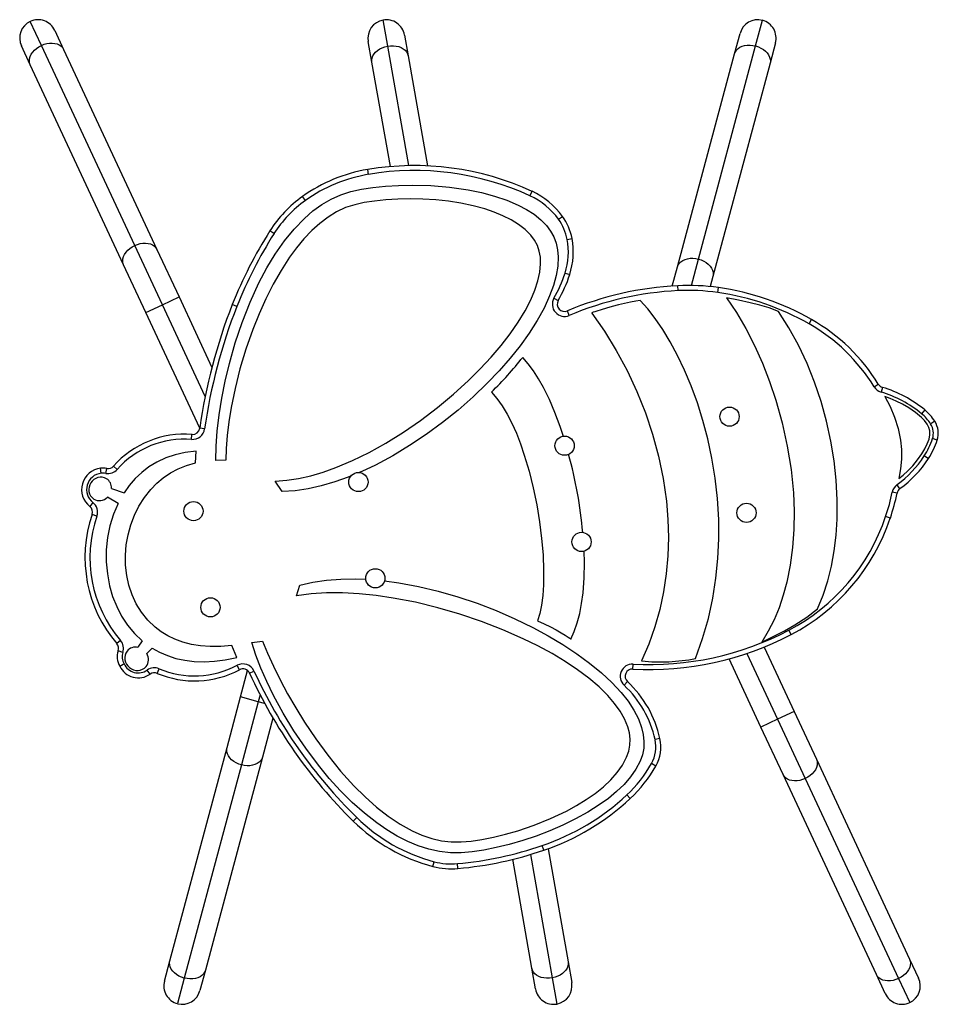
# Model space of a CAD drawing. Units: inches. Extents: x -984 to -447, y -230 to 174.
# Drawn here: x -672 to -639, y -140 to -105 of the extents above; entities that cross this region are included whole.
import ezdxf

# ---------------------------------------------------------------- set-up
doc = ezdxf.new("R2010")
doc.units = ezdxf.units.IN
doc.header["$MEASUREMENT"] = 0
doc.layers.add('AMÉNAGEMENT', color=7, linetype='Continuous')

msp = doc.modelspace()

# ---------------------------------------------------------------- linework, layer by layer
at = {"layer": 'AMÉNAGEMENT', "linetype": 'Continuous', "lineweight": 25}
for p, q in [((-671.2, -105.761), (-671.601, -104.901)), ((-658.796, -105.786), (-658.961, -104.851)), ((-645.617, -105.78), (-645.371, -104.863)), ((-670.725, -105.224), (-670.408, -105.905)), ((-658.198, -105.39), (-658.068, -106.13)), ((-646.372, -106.059), (-646.178, -105.333)), ((-671.599, -106.461), (-671.917, -105.78)), ((-667.859, -112.927), (-671.2, -105.761)), ((-659.363, -106.358), (-659.493, -105.618)), ((-658.041, -110.068), (-658.796, -105.786)), ((-647.663, -113.417), (-645.617, -105.78)), ((-644.907, -105.674), (-645.102, -106.399)), ((-670.408, -105.905), (-667.066, -113.07)), ((-658.068, -106.13), (-657.372, -110.077)), ((-648.418, -113.696), (-646.372, -106.059)), ((-668.258, -113.626), (-671.599, -106.461)), ((-658.703, -110.103), (-659.363, -106.358)), ((-645.102, -106.399), (-647.148, -114.036)), ((-659.484, -110.381), (-659.514, -110.207)), ((-653.702, -111.15), (-653.628, -110.99)), ((-661.748, -111.32), (-661.85, -111.176)), ((-652.677, -111.992), (-652.534, -111.889)), ((-662.871, -112.504), (-663.02, -112.41)), ((-652.369, -112.712), (-652.195, -112.68)), ((-666.868, -115.051), (-667.859, -112.927)), ((-667.066, -113.07), (-666.272, -114.773)), ((-647.916, -114.363), (-647.663, -113.417)), ((-667.464, -115.328), (-668.258, -113.626)), ((-652.446, -113.919), (-652.278, -113.973)), ((-648.602, -114.383), (-648.418, -113.696)), ((-647.148, -114.036), (-647.246, -114.403)), ((-648.397, -114.548), (-648.406, -114.371)), ((-646.976, -114.614), (-646.951, -114.439)), ((-666.868, -115.051), (-666.272, -114.773)), ((-666.272, -114.773), (-665.096, -117.297)), ((-652.843, -114.816), (-652.69, -114.904)), ((-667.464, -115.328), (-666.868, -115.051)), ((-665.53, -119.477), (-667.464, -115.328)), ((-665.335, -118.338), (-666.868, -115.051)), ((-664.199, -115.114), (-664.364, -115.049)), ((-652.294, -115.436), (-652.363, -115.273)), ((-643.703, -115.736), (-643.615, -115.582)), ((-641.374, -117.993), (-641.223, -117.9)), ((-641.076, -118.014), (-641.126, -118.183)), ((-639.562, -118.819), (-639.674, -118.955)), ((-665.355, -119.501), (-665.53, -119.476)), ((-639.199, -119.229), (-639.348, -119.324)), ((-665.822, -119.876), (-665.808, -119.7)), ((-639.113, -119.9), (-639.281, -119.846)), ((-665.68, -120.72), (-665.66, -120.297)), ((-664.593, -120.624), (-664.952, -120.632)), ((-639.428, -120.567), (-639.577, -120.471)), ((-669.062, -121.088), (-669.082, -120.912)), ((-668.895, -121.094), (-668.863, -120.92)), ((-668.489, -120.953), (-668.622, -120.836)), ((-668.693, -121.631), (-668.242, -121.788)), ((-662.574, -121.748), (-662.826, -121.37)), ((-640.447, -121.642), (-640.551, -121.499)), ((-668.457, -122.168), (-668.839, -121.949)), ((-640.549, -121.798), (-640.722, -121.762)), ((-669.359, -122.138), (-669.468, -122.277)), ((-669.216, -122.624), (-669.383, -122.567)), ((-640.793, -122.695), (-640.961, -122.639)), ((-662.062, -125.479), (-661.947, -125.1)), ((-644.351, -126.87), (-644.433, -126.714)), ((-668.366, -127.079), (-668.5, -127.194)), ((-667.587, -127.099), (-667.746, -127.326)), ((-664.206, -127.685), (-664.382, -127.264)), ((-663.67, -127.153), (-663.28, -127.1)), ((-645.314, -127.316), (-644.237, -129.627)), ((-668.285, -127.508), (-668.452, -127.45)), ((-667.431, -127.547), (-667.231, -127.356)), ((-645.933, -127.546), (-644.833, -129.905)), ((-664.106, -128.127), (-664.189, -127.971)), ((-650.019, -128.105), (-650.01, -127.929)), ((-645.428, -130.183), (-646.568, -127.739)), ((-667.307, -128.285), (-667.408, -128.14)), ((-667.057, -128.259), (-666.989, -128.096)), ((-664.067, -129.105), (-663.814, -128.161)), ((-663.748, -128.249), (-663.587, -128.176)), ((-650.21, -128.555), (-650.331, -128.685)), ((-664.553, -130.919), (-664.067, -129.105)), ((-663.432, -129.275), (-664.067, -129.105)), ((-663.367, -129.032), (-663.432, -129.275)), ((-663.432, -129.275), (-664.038, -131.538)), ((-663.206, -129.336), (-663.432, -129.275)), ((-644.237, -129.627), (-644.833, -129.905)), ((-644.237, -129.627), (-643.443, -131.329)), ((-662.908, -129.862), (-663.283, -131.26)), ((-644.833, -129.905), (-645.428, -130.183)), ((-644.833, -129.905), (-643.842, -132.028)), ((-644.635, -131.885), (-645.428, -130.183)), ((-649.046, -130.596), (-649.219, -130.634)), ((-666.599, -138.556), (-664.553, -130.919)), ((-664.038, -131.538), (-666.084, -139.175)), ((-663.283, -131.26), (-665.329, -138.896)), ((-649.193, -131.578), (-649.347, -131.492)), ((-643.443, -131.329), (-640.102, -138.495)), ((-641.293, -139.05), (-644.635, -131.885)), ((-643.842, -132.028), (-640.501, -139.194)), ((-650.108, -132.741), (-650.228, -132.612)), ((-660.031, -133.551), (-659.907, -133.425)), ((-653.684, -134.748), (-652.905, -139.169)), ((-653.206, -134.595), (-653.263, -134.427)), ((-653.053, -134.541), (-652.338, -138.597)), ((-657.176, -135.177), (-657.131, -135.006)), ((-656.282, -135.251), (-656.298, -135.075)), ((-653.633, -138.826), (-654.321, -134.921)), ((-666.794, -139.282), (-666.599, -138.556)), ((-652.338, -138.597), (-652.207, -139.337)), ((-640.102, -138.495), (-639.784, -139.176)), ((-665.329, -138.896), (-665.523, -139.622)), ((-653.503, -139.566), (-653.633, -138.826)), ((-666.084, -139.175), (-666.33, -140.092)), ((-652.905, -139.169), (-652.74, -140.104)), ((-640.976, -139.731), (-641.293, -139.05)), ((-640.501, -139.194), (-640.1, -140.054))]:
    msp.add_line(p, q, dxfattribs=at)
at = {"layer": 'AMÉNAGEMENT', "linetype": 'Continuous', "lineweight": 25, "flags": 128}
for points in [[(-671.599, -106.461), (-671.623, -106.391), (-671.631, -106.317), (-671.624, -106.239), (-671.601, -106.16), (-671.564, -106.081), (-671.513, -106.005), (-671.449, -105.933), (-671.374, -105.868), (-671.291, -105.81), (-671.2, -105.761)], [(-671.2, -105.761), (-671.104, -105.723), (-671.006, -105.696), (-670.908, -105.681), (-670.812, -105.679), (-670.721, -105.688), (-670.637, -105.71), (-670.562, -105.744), (-670.497, -105.788), (-670.446, -105.842), (-670.408, -105.905)], [(-659.363, -106.358), (-659.368, -106.285), (-659.356, -106.211), (-659.329, -106.138), (-659.287, -106.067), (-659.23, -106.001), (-659.161, -105.941), (-659.081, -105.888), (-658.992, -105.844), (-658.896, -105.809), (-658.796, -105.786)], [(-658.796, -105.786), (-658.694, -105.774), (-658.592, -105.773), (-658.493, -105.784), (-658.4, -105.806), (-658.315, -105.839), (-658.239, -105.882), (-658.175, -105.934), (-658.125, -105.994), (-658.089, -106.059), (-658.068, -106.13)], [(-646.372, -106.059), (-646.345, -105.991), (-646.304, -105.929), (-646.248, -105.874), (-646.18, -105.828), (-646.101, -105.791), (-646.013, -105.766), (-645.918, -105.752), (-645.819, -105.749), (-645.717, -105.759), (-645.617, -105.78)], [(-645.617, -105.78), (-645.519, -105.812), (-645.426, -105.855), (-645.341, -105.906), (-645.266, -105.966), (-645.203, -106.032), (-645.152, -106.103), (-645.116, -106.177), (-645.096, -106.252), (-645.091, -106.327), (-645.102, -106.399)], [(-664.952, -120.632), (-664.941, -120.122), (-664.902, -119.577), (-664.835, -119.001), (-664.741, -118.403), (-664.619, -117.788), (-664.47, -117.162), (-664.26, -116.42), (-664.014, -115.683), (-663.73, -114.962), (-663.411, -114.267), (-663.13, -113.736), (-662.826, -113.235), (-662.5, -112.768), (-662.152, -112.341), (-661.782, -111.959), (-661.475, -111.694), (-661.156, -111.463), (-660.823, -111.268), (-660.477, -111.112), (-660.117, -110.998)], [(-660.117, -110.998), (-659.742, -110.916), (-659.328, -110.851), (-658.882, -110.804), (-658.409, -110.775), (-657.917, -110.765), (-657.254, -110.784), (-656.583, -110.839), (-655.92, -110.935), (-655.436, -111.034), (-654.971, -111.157), (-654.531, -111.306), (-654.122, -111.482), (-653.826, -111.639), (-653.556, -111.813), (-653.316, -112.005), (-653.107, -112.216)], [(-659.979, -111.468), (-660.308, -111.574), (-660.626, -111.723), (-660.935, -111.912), (-661.233, -112.138), (-661.521, -112.397), (-661.797, -112.688), (-662.062, -113.008), (-662.316, -113.353), (-662.618, -113.82), (-662.901, -114.317), (-663.164, -114.839), (-663.407, -115.38), (-663.629, -115.936), (-663.876, -116.642), (-664.089, -117.351), (-664.265, -118.051), (-664.405, -118.731), (-664.489, -119.246), (-664.548, -119.736), (-664.583, -120.197), (-664.593, -120.624)], [(-653.666, -112.565), (-653.87, -112.361), (-654.107, -112.176), (-654.375, -112.01), (-654.669, -111.862), (-654.986, -111.731), (-655.323, -111.618), (-655.741, -111.506), (-656.176, -111.415), (-656.622, -111.346), (-657.074, -111.298), (-657.536, -111.268), (-657.992, -111.258), (-658.436, -111.267), (-658.863, -111.293), (-659.267, -111.336), (-659.641, -111.395), (-659.979, -111.468)], [(-653.107, -112.216), (-652.961, -112.411), (-652.847, -112.621), (-652.766, -112.846), (-652.715, -113.085), (-652.694, -113.335), (-652.708, -113.665), (-652.764, -114.01), (-652.861, -114.368), (-652.997, -114.738), (-653.197, -115.172), (-653.442, -115.616), (-653.729, -116.066), (-654.055, -116.519), (-654.416, -116.972), (-654.81, -117.422), (-655.233, -117.866), (-655.739, -118.353), (-656.274, -118.824), (-656.834, -119.275), (-657.414, -119.702), (-658.011, -120.101), (-658.619, -120.467), (-659.236, -120.795), (-659.723, -121.025), (-659.818, -121.064)], [(-667.859, -112.927), (-667.763, -112.889), (-667.665, -112.862), (-667.567, -112.847), (-667.471, -112.844), (-667.38, -112.854), (-667.296, -112.876), (-667.22, -112.909), (-667.156, -112.954), (-667.104, -113.008), (-667.066, -113.07)], [(-662.826, -121.37), (-662.414, -121.341), (-661.989, -121.276), (-661.554, -121.177), (-661.11, -121.047), (-660.659, -120.888), (-660.063, -120.638), (-659.465, -120.345), (-658.868, -120.014), (-658.235, -119.621), (-657.617, -119.194), (-657.017, -118.739), (-656.442, -118.26), (-655.898, -117.764), (-655.482, -117.352), (-655.094, -116.935), (-654.736, -116.515), (-654.411, -116.096), (-654.122, -115.681), (-653.873, -115.271), (-653.666, -114.871), (-653.522, -114.53), (-653.415, -114.201), (-653.347, -113.884), (-653.321, -113.583), (-653.33, -113.354), (-653.368, -113.136), (-653.436, -112.932), (-653.535, -112.741), (-653.666, -112.565)], [(-668.258, -113.626), (-668.281, -113.557), (-668.29, -113.482), (-668.282, -113.405), (-668.26, -113.325), (-668.222, -113.247), (-668.171, -113.171), (-668.108, -113.099), (-668.033, -113.033), (-667.949, -112.976), (-667.859, -112.927)], [(-648.418, -113.696), (-648.392, -113.628), (-648.35, -113.565), (-648.294, -113.51), (-648.226, -113.464), (-648.147, -113.428), (-648.059, -113.403), (-647.964, -113.389), (-647.865, -113.386), (-647.764, -113.396), (-647.663, -113.417)], [(-647.663, -113.417), (-647.565, -113.449), (-647.473, -113.491), (-647.388, -113.543), (-647.313, -113.603), (-647.249, -113.669), (-647.199, -113.74), (-647.163, -113.814), (-647.142, -113.889), (-647.137, -113.964), (-647.148, -114.036)], [(-649.75, -114.903), (-649.909, -114.924), (-650.099, -114.96), (-650.31, -115.006), (-650.532, -115.061), (-650.754, -115.119), (-650.964, -115.177), (-651.153, -115.232), (-651.309, -115.281), (-651.379, -115.304), (-651.433, -115.323), (-651.482, -115.344), (-651.487, -115.347), (-651.488, -115.348), (-651.489, -115.349), (-651.489, -115.349), (-651.489, -115.349), (-651.489, -115.35), (-651.488, -115.35), (-651.488, -115.35), (-651.488, -115.35), (-651.487, -115.351)], [(-647.771, -127.728), (-647.517, -127.009), (-647.312, -126.288), (-647.154, -125.569), (-647.041, -124.853), (-646.969, -124.142), (-646.936, -123.438), (-646.94, -122.745), (-646.984, -121.995), (-647.066, -121.263), (-647.182, -120.551), (-647.329, -119.862), (-647.504, -119.2), (-647.704, -118.566), (-647.924, -117.963), (-648.162, -117.396), (-648.414, -116.866), (-648.677, -116.377), (-648.943, -115.939), (-649.212, -115.545), (-649.482, -115.199), (-649.75, -114.903)], [(-646.657, -114.801), (-646.301, -115.335), (-645.968, -115.907), (-645.659, -116.51), (-645.375, -117.142), (-645.119, -117.798), (-644.892, -118.473), (-644.665, -119.288), (-644.483, -120.116), (-644.349, -120.952), (-644.267, -121.789), (-644.239, -122.453), (-644.247, -123.109), (-644.293, -123.754), (-644.377, -124.383), (-644.501, -124.994), (-644.627, -125.458), (-644.78, -125.907), (-644.96, -126.339), (-645.167, -126.752), (-645.402, -127.143)], [(-644.803, -115.293), (-645.132, -115.166), (-645.467, -115.065), (-645.811, -114.981), (-646.227, -114.892), (-646.657, -114.801)], [(-643.397, -125.941), (-643.2, -125.454), (-643.035, -124.945), (-642.904, -124.415), (-642.804, -123.868), (-642.736, -123.306), (-642.698, -122.731), (-642.693, -122.042), (-642.728, -121.343), (-642.804, -120.64), (-642.919, -119.937), (-643.076, -119.223), (-643.272, -118.519), (-643.506, -117.828), (-643.777, -117.155), (-644.084, -116.505), (-644.427, -115.883), (-644.803, -115.293)], [(-651.487, -115.351), (-651.032, -116.005), (-650.61, -116.692), (-650.224, -117.41), (-649.876, -118.155), (-649.569, -118.922), (-649.31, -119.695), (-649.096, -120.482), (-648.93, -121.282), (-648.815, -122.09), (-648.761, -122.741), (-648.743, -123.393), (-648.761, -124.045), (-648.817, -124.695), (-648.914, -125.342), (-649.048, -125.972), (-649.223, -126.595), (-649.441, -127.209), (-649.701, -127.814)], [(-652.505, -119.769), (-652.622, -119.412), (-652.808, -118.917), (-653.007, -118.451), (-653.22, -118.019), (-653.395, -117.707), (-653.576, -117.421), (-653.764, -117.164), (-653.958, -116.938)], [(-655.08, -118.181), (-654.884, -118.407), (-654.696, -118.67), (-654.518, -118.969), (-654.349, -119.298), (-654.19, -119.655), (-654.042, -120.035), (-653.905, -120.436), (-653.734, -121.012), (-653.585, -121.609), (-653.46, -122.218), (-653.359, -122.828), (-653.283, -123.43), (-653.233, -124.014), (-653.211, -124.571), (-653.217, -125.091), (-653.241, -125.467), (-653.285, -125.81), (-653.347, -126.115), (-653.429, -126.376)], [(-640.996, -118.342), (-640.804, -118.701), (-640.643, -119.083), (-640.518, -119.483), (-640.433, -119.9), (-640.398, -120.237), (-640.394, -120.58), (-640.423, -120.929), (-640.487, -121.281)], [(-639.376, -119.572), (-639.411, -119.448), (-639.476, -119.326), (-639.567, -119.205), (-639.68, -119.087), (-639.891, -118.911), (-640.132, -118.749), (-640.359, -118.619), (-640.586, -118.506), (-640.802, -118.412), (-640.996, -118.342)], [(-640.487, -121.281), (-640.331, -121.163), (-640.161, -121.007), (-639.985, -120.82), (-639.815, -120.611), (-639.659, -120.391), (-639.554, -120.214), (-639.468, -120.04), (-639.407, -119.872), (-639.375, -119.715), (-639.376, -119.572)], [(-665.66, -120.297), (-666.048, -120.343), (-666.411, -120.425), (-666.749, -120.541), (-667.062, -120.688), (-667.35, -120.863), (-667.609, -121.062), (-667.844, -121.283), (-668.055, -121.526), (-668.242, -121.788)], [(-664.382, -127.264), (-664.778, -127.298), (-665.152, -127.3), (-665.503, -127.274), (-665.831, -127.219), (-666.137, -127.139), (-666.417, -127.036), (-666.675, -126.912), (-666.912, -126.766), (-667.129, -126.602), (-667.391, -126.351), (-667.615, -126.071), (-667.802, -125.767), (-667.952, -125.443), (-668.065, -125.103), (-668.142, -124.75), (-668.184, -124.388), (-668.19, -124.022), (-668.161, -123.656), (-668.099, -123.293), (-668.002, -122.937), (-667.872, -122.592), (-667.709, -122.263), (-667.513, -121.953), (-667.285, -121.667), (-667.071, -121.449), (-666.835, -121.251), (-666.578, -121.078), (-666.3, -120.93), (-666, -120.81), (-665.68, -120.72)], [(-660.101, -121.181), (-660.21, -121.226), (-660.695, -121.398), (-661.176, -121.539), (-661.651, -121.645), (-662.118, -121.716), (-662.574, -121.748)], [(-668.457, -122.168), (-668.624, -122.561), (-668.749, -122.973), (-668.834, -123.397), (-668.877, -123.83), (-668.879, -124.265), (-668.84, -124.698), (-668.76, -125.123), (-668.65, -125.502), (-668.506, -125.866), (-668.328, -126.212), (-668.115, -126.535), (-667.869, -126.832), (-667.587, -127.099)], [(-652.242, -127.028), (-652.114, -126.753), (-652.006, -126.447), (-651.919, -126.113), (-651.85, -125.753), (-651.8, -125.371), (-651.761, -124.841), (-651.752, -124.282), (-651.766, -123.875)], [(-661.947, -125.1), (-661.48, -124.991), (-660.99, -124.918), (-660.479, -124.878), (-659.95, -124.871), (-659.575, -124.888)], [(-658.915, -124.945), (-658.393, -125.013), (-657.693, -125.144), (-656.989, -125.311), (-656.287, -125.514), (-655.591, -125.748), (-654.907, -126.012), (-654.24, -126.302), (-653.597, -126.615), (-653.045, -126.914), (-652.52, -127.228), (-652.025, -127.554), (-651.566, -127.891), (-651.145, -128.236), (-650.767, -128.588), (-650.436, -128.945), (-650.187, -129.26), (-649.98, -129.575), (-649.817, -129.89), (-649.701, -130.202), (-649.643, -130.45), (-649.618, -130.695), (-649.628, -130.936), (-649.673, -131.173), (-649.755, -131.405)], [(-650.238, -131.265), (-650.163, -131.051), (-650.122, -130.835), (-650.115, -130.615), (-650.141, -130.394), (-650.198, -130.172), (-650.312, -129.892), (-650.47, -129.613), (-650.669, -129.334), (-650.909, -129.056), (-651.227, -128.743), (-651.59, -128.434), (-651.995, -128.132), (-652.436, -127.837), (-652.911, -127.552), (-653.416, -127.278), (-653.947, -127.016), (-654.674, -126.695), (-655.432, -126.401), (-656.211, -126.137), (-657.004, -125.906), (-657.802, -125.713), (-658.598, -125.56), (-659.215, -125.47), (-659.822, -125.408), (-660.414, -125.377), (-660.987, -125.377), (-661.538, -125.411), (-662.062, -125.479)], [(-645.402, -127.143), (-644.986, -126.939), (-644.589, -126.733), (-644.211, -126.519), (-643.79, -126.246), (-643.397, -125.941)], [(-653.429, -126.376), (-653.188, -126.484), (-652.965, -126.595), (-652.763, -126.704), (-652.588, -126.806), (-652.444, -126.895), (-652.335, -126.965), (-652.279, -127.002), (-652.248, -127.023), (-652.242, -127.027), (-652.242, -127.028), (-652.242, -127.028), (-652.242, -127.028), (-652.242, -127.028)], [(-656.166, -134.686), (-656.552, -134.685), (-656.937, -134.641), (-657.321, -134.557), (-657.702, -134.436), (-658.08, -134.279), (-658.454, -134.088), (-658.823, -133.867), (-659.186, -133.618), (-659.632, -133.268), (-660.066, -132.882), (-660.486, -132.464), (-660.89, -132.02), (-661.277, -131.552), (-661.732, -130.944), (-662.155, -130.318), (-662.54, -129.683), (-662.885, -129.047), (-663.126, -128.554), (-663.338, -128.071), (-663.52, -127.602), (-663.67, -127.153)], [(-663.28, -127.1), (-663.101, -127.538), (-662.891, -128.002), (-662.651, -128.487), (-662.384, -128.987), (-662.091, -129.496), (-661.774, -130.008), (-661.372, -130.607), (-660.941, -131.194), (-660.485, -131.758), (-660.005, -132.289), (-659.607, -132.684), (-659.198, -133.048), (-658.779, -133.376), (-658.351, -133.661), (-657.916, -133.901), (-657.571, -134.053), (-657.222, -134.172), (-656.872, -134.254), (-656.52, -134.298), (-656.167, -134.3)], [(-667.231, -127.356), (-666.969, -127.502), (-666.687, -127.624), (-666.386, -127.721), (-666.066, -127.791), (-665.726, -127.833), (-665.374, -127.844), (-665.003, -127.824), (-664.614, -127.772), (-664.206, -127.685)], [(-668.397, -127.999), (-668.37, -127.985), (-668.329, -127.963), (-668.277, -127.935), (-668.243, -127.917), (-668.241, -127.916)], [(-664.038, -131.538), (-664.136, -131.506), (-664.228, -131.464), (-664.313, -131.412), (-664.388, -131.353), (-664.452, -131.287), (-664.502, -131.216), (-664.538, -131.142), (-664.559, -131.066), (-664.564, -130.992), (-664.553, -130.919)], [(-663.283, -131.26), (-663.309, -131.328), (-663.351, -131.39), (-663.406, -131.445), (-663.475, -131.491), (-663.554, -131.527), (-663.642, -131.553), (-663.737, -131.567), (-663.836, -131.569), (-663.937, -131.56), (-664.038, -131.538)], [(-656.167, -134.3), (-655.809, -134.269), (-655.421, -134.212), (-655.008, -134.13), (-654.577, -134.025), (-654.134, -133.897), (-653.546, -133.696), (-652.963, -133.46), (-652.396, -133.191), (-652.034, -132.993), (-651.689, -132.781), (-651.367, -132.557), (-651.072, -132.32), (-650.807, -132.072), (-650.577, -131.813), (-650.386, -131.544), (-650.238, -131.265)], [(-649.755, -131.405), (-649.906, -131.692), (-650.099, -131.97), (-650.331, -132.237), (-650.597, -132.494), (-650.894, -132.739), (-651.218, -132.973), (-651.629, -133.233), (-652.065, -133.475), (-652.521, -133.698), (-652.991, -133.901), (-653.476, -134.086), (-653.963, -134.249), (-654.442, -134.388), (-654.909, -134.502), (-655.357, -134.591), (-655.778, -134.652), (-656.166, -134.686)], [(-643.443, -131.329), (-643.419, -131.399), (-643.411, -131.473), (-643.419, -131.551), (-643.441, -131.63), (-643.478, -131.709), (-643.53, -131.785), (-643.593, -131.856), (-643.668, -131.922), (-643.752, -131.98), (-643.842, -132.028)], [(-643.842, -132.028), (-643.938, -132.067), (-644.036, -132.094), (-644.134, -132.109), (-644.23, -132.111), (-644.321, -132.102), (-644.405, -132.08), (-644.481, -132.046), (-644.545, -132.002), (-644.597, -131.947), (-644.635, -131.885)], [(-666.084, -139.175), (-666.182, -139.143), (-666.275, -139.101), (-666.36, -139.049), (-666.435, -138.989), (-666.498, -138.923), (-666.549, -138.852), (-666.585, -138.778), (-666.605, -138.703), (-666.61, -138.628), (-666.599, -138.556)], [(-652.338, -138.597), (-652.333, -138.67), (-652.345, -138.744), (-652.372, -138.818), (-652.414, -138.888), (-652.471, -138.954), (-652.54, -139.015), (-652.62, -139.068), (-652.709, -139.112), (-652.804, -139.146), (-652.905, -139.169)], [(-640.102, -138.495), (-640.078, -138.564), (-640.07, -138.638), (-640.077, -138.716), (-640.1, -138.795), (-640.137, -138.874), (-640.188, -138.95), (-640.252, -139.022), (-640.326, -139.087), (-640.41, -139.145), (-640.501, -139.194)], [(-665.329, -138.896), (-665.356, -138.964), (-665.397, -139.027), (-665.453, -139.082), (-665.521, -139.128), (-665.6, -139.164), (-665.688, -139.19), (-665.783, -139.204), (-665.882, -139.206), (-665.984, -139.196), (-666.084, -139.175)], [(-652.905, -139.169), (-653.007, -139.182), (-653.109, -139.182), (-653.208, -139.171), (-653.301, -139.149), (-653.386, -139.116), (-653.462, -139.073), (-653.526, -139.021), (-653.576, -138.962), (-653.612, -138.896), (-653.633, -138.826)], [(-640.501, -139.194), (-640.597, -139.232), (-640.695, -139.259), (-640.793, -139.274), (-640.889, -139.277), (-640.98, -139.267), (-641.064, -139.245), (-641.139, -139.211), (-641.203, -139.167), (-641.255, -139.113), (-641.293, -139.05)]]:
    msp.add_lwpolyline(points, dxfattribs=at)
at = {"layer": 'AMÉNAGEMENT', "linetype": 'Continuous', "lineweight": 25}
for centre in [(-646.552, -119.061), (-652.461, -120.103), (-659.847, -121.405), (-665.756, -122.447), (-645.945, -122.508), (-651.854, -123.55), (-659.24, -124.852), (-665.148, -125.894)]:
    msp.add_circle(centre, 0.344, dxfattribs=at)
for centre, radius, start, end in [((-671.32, -105.498), 0.66, 115.2328, 205.2287), ((-671.325, -105.5), 0.66, 24.7681, 114.7704), ((-658.844, -105.501), 0.66, 100.2328, 190.2287), ((-658.849, -105.502), 0.66, 9.7681, 99.7704), ((-645.539, -105.502), 0.66, 75.2328, 165.2287), ((-645.544, -105.5), 0.66, 344.7681, 74.7704), ((-658.574, -115.772), 5.645, 99.5863, 125.4818), ((-658.574, -115.772), 5.468, 99.5863, 125.4818), ((-657.838, -120.127), 10.06, 65.2574, 99.5863), ((-657.838, -120.127), 9.884, 65.2574, 99.5863), ((-654.797, -113.527), 2.794, 35.9091, 65.2574), ((-659.273, -114.791), 4.44, 125.4818, 147.5574), ((-659.273, -114.791), 4.263, 125.4818, 147.5574), ((-654.797, -113.527), 2.617, 35.9091, 65.2574), ((-654.12, -113.037), 1.781, 10.511, 35.9091), ((-654.12, -113.037), 1.958, 10.511, 35.9091), ((-649.882, -120.761), 15.567, 147.5574, 158.4755), ((-649.882, -120.761), 15.39, 147.5574, 158.4755), ((-654.794, -113.162), 2.467, 342.129, 10.511), ((-654.794, -113.162), 2.644, 342.129, 10.511), ((-656.916, -112.478), 4.696, 330.1445, 342.129), ((-656.916, -112.478), 4.873, 330.1445, 342.129), ((-647.834, -126.019), 11.661, 92.8082, 112.8524), ((-647.834, -126.019), 11.485, 92.8082, 112.8524), ((-648.032, -121.982), 7.62, 81.8397, 92.8082), ((-648.032, -121.982), 7.443, 81.8397, 92.8082), ((-648.292, -123.791), 9.271, 60.3316, 81.8397), ((-648.292, -123.791), 9.448, 60.3316, 81.8397), ((-652.464, -115.033), 0.437, 150.1445, 292.8524), ((-652.464, -115.033), 0.26, 150.1445, 292.8524), ((-646.302, -122.173), 19.416, 158.4755, 172.0178), ((-646.302, -122.173), 19.239, 158.4755, 172.0178), ((-646.923, -121.388), 6.682, 31.4636, 60.3316), ((-646.923, -121.388), 6.505, 31.4636, 60.3316), ((-664.295, -108.737), 13.195, 314.2953, 321.5723), ((-641.002, -117.765), 0.437, 211.4636, 253.4069), ((-641.002, -117.765), 0.26, 211.4636, 253.4069), ((-642.313, -122.167), 4.334, 50.5895, 73.4069), ((-642.313, -122.167), 4.157, 50.5895, 73.4069), ((-640.664, -120.159), 1.735, 32.4194, 50.5895), ((-640.664, -120.159), 1.558, 32.4194, 50.5895), ((-665.787, -119.44), 0.437, 265.4818, 352.0178), ((-665.787, -119.44), 0.26, 265.4818, 352.0178), ((-639.872, -119.656), 0.62, 342.1725, 32.4194), ((-639.872, -119.656), 0.797, 342.1725, 32.4194), ((-666.075, -123.088), 3.399, 85.4818, 138.511), ((-666.075, -123.088), 3.222, 85.4818, 138.511), ((-641.795, -119.038), 2.641, 327.1422, 342.1725), ((-641.795, -119.038), 2.818, 327.1422, 342.1725), ((-667.183, -124.546), 15.431, 4.9465, 15.5415), ((-642.811, -118.382), 3.849, 305.9409, 327.1422), ((-642.811, -118.382), 4.026, 305.9409, 327.1422), ((-668.995, -121.674), 0.767, 96.5541, 231.8812), ((-668.997, -121.651), 0.744, 79.6119, 96.5541), ((-668.816, -120.664), 0.437, 259.6119, 318.511), ((-668.816, -120.664), 0.26, 259.6119, 318.511), ((-668.995, -121.674), 0.59, 96.5541, 231.8812), ((-669.071, -121.644), 0.414, 60.3573, 150.0946), ((-668.997, -121.651), 0.567, 79.6119, 96.5541), ((-669.078, -121.607), 0.386, 356.3512, 56.7361), ((-669.092, -121.674), 0.412, 144.898, 235.1119), ((-640.295, -121.852), 0.437, 125.9409, 168.0123), ((-640.295, -121.852), 0.26, 125.9409, 168.0123), ((-669.124, -121.666), 0.402, 239.4952, 315.2627), ((-648.567, -120.096), 8.02, 341.5145, 348.0123), ((-648.567, -120.096), 8.197, 341.5145, 348.0123), ((-669.628, -122.482), 0.26, 340.9867, 51.8812), ((-669.628, -122.482), 0.437, 340.9867, 51.8812), ((-664.903, -124.11), 4.738, 160.9867, 220.6156), ((-664.903, -124.11), 4.561, 160.9867, 220.6156), ((-647.754, -120.368), 7.162, 297.6268, 341.5145), ((-647.754, -120.368), 7.339, 297.6268, 341.5145), ((-649.438, -117.151), 10.97, 266.9612, 297.6268), ((-649.438, -117.151), 10.794, 266.9612, 297.6268), ((-668.697, -127.364), 0.26, 340.6976, 40.6156), ((-668.697, -127.364), 0.437, 340.6976, 40.6156), ((-667.831, -127.714), 0.397, 77.708, 140.0943), ((-667.833, -127.666), 0.655, 160.6976, 210.5698), ((-667.833, -127.666), 0.479, 160.6976, 211.4672), ((-667.795, -127.71), 0.423, 143.7044, 233.4495), ((-667.773, -127.766), 0.406, 322.5531, 32.7193), ((-667.731, -127.679), 0.74, 205.6653, 304.9637), ((-667.731, -127.679), 0.563, 204.8867, 304.9637), ((-667.767, -127.735), 0.421, 228.3977, 318.6068), ((-665.72, -125.076), 3.275, 247.2124, 297.8771), ((-663.985, -128.357), 0.437, 24.5862, 117.8771), ((-650.033, -128.365), 0.437, 86.9612, 227.0226), ((-649.03, -121.155), 6.693, 264.2457, 280.8468), ((-667.158, -128.498), 0.437, 67.2124, 124.9637), ((-667.158, -128.498), 0.26, 67.2124, 124.9637), ((-665.72, -125.076), 3.452, 247.2124, 297.8771), ((-663.985, -128.357), 0.26, 24.5862, 117.8771), ((-647.508, -120.818), 17.86, 204.5862, 225.4758), ((-647.508, -120.818), 17.683, 204.5862, 225.4758), ((-650.033, -128.365), 0.26, 86.9612, 227.0226), ((-652.899, -131.441), 3.767, 12.3707, 47.0226), ((-652.899, -131.441), 3.944, 12.3707, 47.0226), ((-650.409, -130.895), 1.218, 330.6441, 12.3707), ((-650.409, -130.895), 1.395, 330.6441, 12.3707), ((-653.39, -129.218), 4.638, 312.9686, 330.6441), ((-653.39, -129.218), 4.815, 312.9686, 330.6441), ((-655.99, -126.427), 8.452, 288.8172, 312.9686), ((-655.99, -126.427), 8.629, 288.8172, 312.9686), ((-655.545, -128.991), 6.397, 225.4758, 255.2369), ((-655.545, -128.991), 6.22, 225.4758, 255.2369), ((-657.504, -121.983), 13.148, 275.2619, 288.8172), ((-657.504, -121.983), 13.324, 275.2619, 288.8172), ((-656.519, -132.683), 2.402, 255.2369, 275.2619), ((-656.519, -132.683), 2.579, 255.2369, 275.2619), ((-666.157, -139.455), 0.66, 164.7681, 254.7704), ((-640.381, -139.457), 0.66, 295.2328, 25.2287), ((-666.162, -139.454), 0.66, 255.2328, 345.2287), ((-652.852, -139.454), 0.66, 189.7681, 279.7704), ((-652.857, -139.455), 0.66, 280.2328, 10.2287), ((-640.376, -139.455), 0.66, 204.7681, 294.7704)]:
    msp.add_arc(centre, radius, start, end, dxfattribs=at)

doc.saveas('drawing.dxf')
